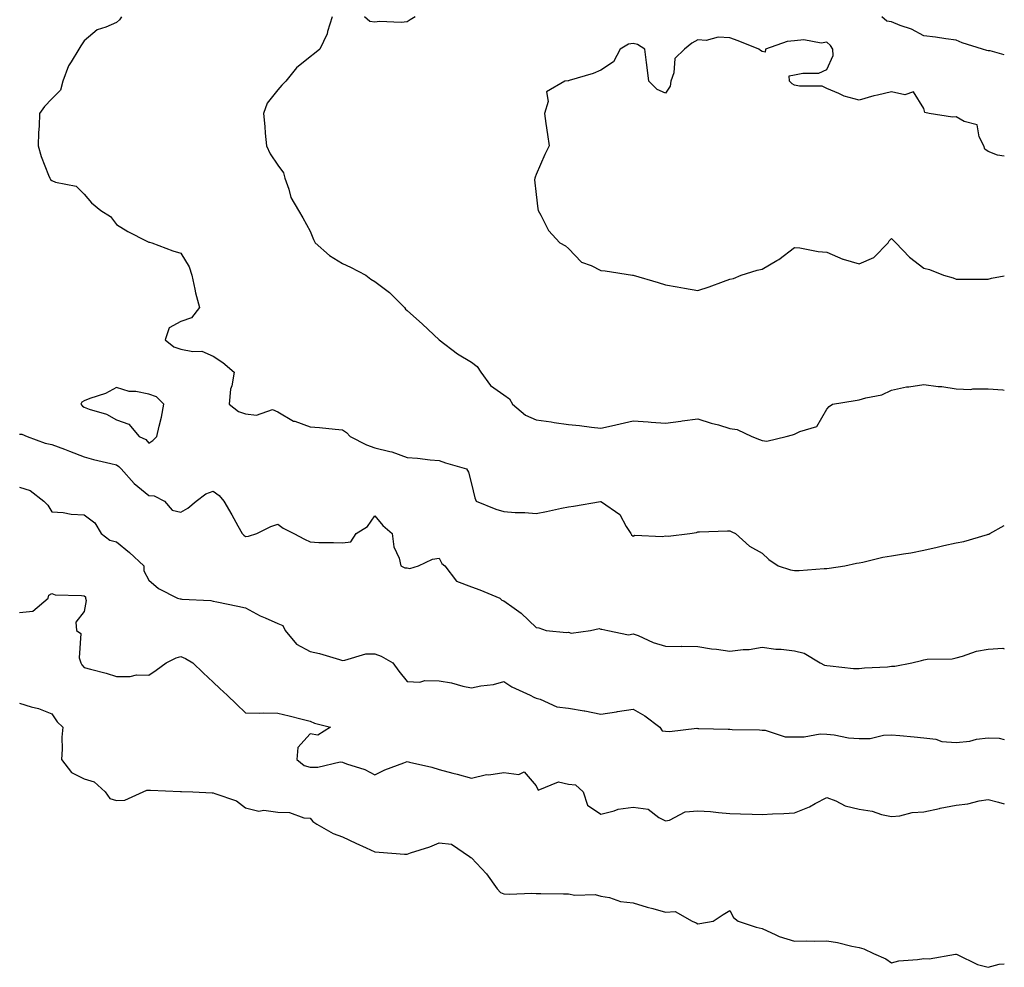
# Model space of a CAD drawing. Units: inches. Extents: x 955283 to 957923, y 7379738 to 7382262.
# Drawn here: x 957618 to 957923, y 7380858 to 7381151 of the extents above; entities that cross this region are included whole.
import ezdxf

# ---------------------------------------------------------------- set-up
doc = ezdxf.new("R2010")
doc.units = ezdxf.units.IN
doc.header["$MEASUREMENT"] = 0
doc.layers.add('Contour_95527379', color=7, linetype='Continuous', true_color=0x6acdf6)

msp = doc.modelspace()

# ---------------------------------------------------------------- linework, layer by layer
at = {"layer": 'Contour_95527379'}
for points in [[(957649.66, 7381151.92, 3365), (957649.05, 7381150.92, 3365), (957648.05, 7381150.15, 3365), (957644.83, 7381148.7, 3365), (957642.05, 7381147.91, 3365), (957638.05, 7381144.46, 3365), (957637.09, 7381142.88, 3365), (957636.4, 7381141.92, 3365), (957634.09, 7381137.96, 3365), (957633.25, 7381136.72, 3365), (957631.51, 7381131.92, 3365), (957630.76, 7381129.21, 3365), (957628.05, 7381126.46, 3365), (957625.81, 7381124.15, 3365), (957624.25, 7381121.92, 3365), (957624.15, 7381118.02, 3365), (957623.94, 7381116.03, 3365), (957623.86, 7381111.92, 3365), (957624.76, 7381108.62, 3365), (957627.07, 7381102.9, 3365), (957627.41, 7381101.92, 3365), (957627.64, 7381101.51, 3365), (957628.05, 7381101.25, 3365), (957629.22, 7381100.74, 3365), (957635.55, 7381099.42, 3365), (957638.05, 7381096.99, 3365), (957640.39, 7381094.26, 3365), (957643.25, 7381091.92, 3365), (957646.25, 7381090.12, 3365), (957648.05, 7381087.62, 3365), (957651.57, 7381085.44, 3365), (957657.52, 7381082.45, 3365), (957658.05, 7381082.17, 3365), (957658.28, 7381082.15, 3365), (957659.01, 7381081.92, 3365), (957665.55, 7381079.42, 3365), (957668.05, 7381078.72, 3365), (957670.58, 7381074.45, 3365), (957671.43, 7381071.92, 3365), (957672.38, 7381067.59, 3365), (957672.52, 7381066.39, 3365), (957673.8, 7381061.92, 3365), (957671.26, 7381058.7, 3365), (957668.05, 7381057.61, 3365), (957664.35, 7381055.62, 3365), (957663.13, 7381051.92, 3365), (957665.82, 7381049.69, 3365), (957668.05, 7381049.03, 3365), (957671.73, 7381048.24, 3365), (957674.51, 7381048.38, 3365), (957678.05, 7381046.84, 3365), (957680.99, 7381044.86, 3365), (957684.51, 7381041.92, 3365), (957683.81, 7381037.68, 3365), (957683.36, 7381036.61, 3365), (957682.96, 7381031.92, 3365), (957685.85, 7381029.72, 3365), (957688.05, 7381028.97, 3365), (957691.41, 7381028.56, 3365), (957696.41, 7381030.28, 3365), (957698.05, 7381029.63, 3365), (957702.88, 7381026.75, 3365), (957703.29, 7381026.67, 3365), (957708.05, 7381025, 3365), (957710.91, 7381024.78, 3365), (957715.76, 7381024.21, 3365), (957718.05, 7381024.02, 3365), (957719.35, 7381023.22, 3365), (957720.46, 7381021.92, 3365), (957725.54, 7381019.41, 3365), (957728.05, 7381018.47, 3365), (957732.68, 7381017.29, 3365), (957733.34, 7381017.21, 3365), (957738.05, 7381015.47, 3365), (957741.33, 7381015.2, 3365), (957745.22, 7381014.75, 3365), (957748.05, 7381014.5, 3365), (957749.94, 7381013.81, 3365), (957756.48, 7381011.92, 3365), (957757.06, 7381010.93, 3365), (957758.05, 7381007.29, 3365), (957759.09, 7381002.97, 3365), (957759.42, 7381001.92, 3365), (957765.55, 7380999.42, 3365), (957768.05, 7380998.71, 3365), (957771.52, 7380998.46, 3365), (957774.53, 7380998.41, 3365), (957778.05, 7380998.12, 3365), (957781.24, 7380998.73, 3365), (957785.9, 7380999.77, 3365), (957788.05, 7381000.2, 3365), (957789.62, 7381000.35, 3365), (957798, 7381001.87, 3365), (957798.05, 7381001.88, 3365), (957798.25, 7381001.73, 3365), (957803.9, 7380997.77, 3365), (957805.91, 7380994.06, 3365), (957807.34, 7380991.92, 3365), (957807.6, 7380991.47, 3365), (957808.05, 7380991.14, 3365), (957808.61, 7380991.36, 3365), (957817.12, 7380990.99, 3365), (957818.05, 7380991.19, 3365), (957818.87, 7380991.1, 3365), (957825.58, 7380991.92, 3365), (957827.73, 7380992.24, 3365), (957828.05, 7380992.43, 3365), (957828.57, 7380992.44, 3365), (957837.26, 7380992.71, 3365), (957838.05, 7380992.72, 3365), (957838.63, 7380992.49, 3365), (957839.72, 7380991.92, 3365), (957844.12, 7380987.99, 3365), (957848.05, 7380985.79, 3365), (957850.05, 7380983.92, 3365), (957852.98, 7380981.92, 3365), (957856.79, 7380980.66, 3365), (957858.05, 7380980.51, 3365), (957859.5, 7380980.47, 3365), (957867.22, 7380981.09, 3365), (957868.05, 7380981.07, 3365), (957868.8, 7380981.17, 3365), (957873.64, 7380981.92, 3365), (957877.25, 7380982.73, 3365), (957878.05, 7380982.82, 3365), (957879.16, 7380983.03, 3365), (957885.39, 7380984.57, 3365), (957888.05, 7380984.99, 3365), (957891.78, 7380985.65, 3365), (957894.07, 7380985.91, 3365), (957898.05, 7380986.73, 3365), (957902.23, 7380987.74, 3365), (957904.3, 7380988.17, 3365), (957908.05, 7380989.02, 3365), (957910.51, 7380989.46, 3365), (957917.77, 7380991.63, 3365), (957918.05, 7380991.7, 3365), (957918.2, 7380991.77, 3365), (957918.47, 7380991.92, 3365), (957923, 7380994.41, 3365)], [(957714.85, 7381151.92, 3366), (957713.46, 7381147.33, 3366), (957713.37, 7381146.6, 3366), (957711.07, 7381141.92, 3366), (957709.43, 7381140.55, 3366), (957708.05, 7381139.47, 3366), (957703.87, 7381136.1, 3366), (957700.5, 7381131.92, 3366), (957699.29, 7381130.68, 3366), (957698.05, 7381129.29, 3366), (957694.78, 7381125.19, 3366), (957693.62, 7381121.92, 3366), (957694.06, 7381117.92, 3366), (957694.1, 7381115.87, 3366), (957694.49, 7381111.92, 3366), (957695.62, 7381109.49, 3366), (957698.05, 7381105.95, 3366), (957699.75, 7381103.62, 3366), (957700.17, 7381101.92, 3366), (957701.45, 7381098.52, 3366), (957702.07, 7381095.94, 3366), (957704.44, 7381091.92, 3366), (957705.78, 7381089.65, 3366), (957708.05, 7381085.51, 3366), (957709.09, 7381082.97, 3366), (957709.59, 7381081.92, 3366), (957714.09, 7381077.97, 3366), (957718.05, 7381075.48, 3366), (957720.56, 7381074.43, 3366), (957725.34, 7381071.92, 3366), (957726.82, 7381070.69, 3366), (957728.05, 7381069.92, 3366), (957732.64, 7381066.51, 3366), (957737.29, 7381061.92, 3366), (957737.56, 7381061.43, 3366), (957738.05, 7381060.94, 3366), (957742.87, 7381056.75, 3366), (957748.05, 7381051.92, 3366), (957753.72, 7381047.59, 3366), (957758.05, 7381045, 3366), (957759.81, 7381043.68, 3366), (957760.9, 7381041.92, 3366), (957763.85, 7381037.72, 3366), (957768.05, 7381034.81, 3366), (957769.73, 7381033.6, 3366), (957770.75, 7381031.92, 3366), (957774.74, 7381028.61, 3366), (957778.05, 7381027.16, 3366), (957782.66, 7381026.53, 3366), (957783.65, 7381026.33, 3366), (957788.05, 7381025.65, 3366), (957791.47, 7381025.33, 3366), (957795.17, 7381024.8, 3366), (957798.05, 7381024.51, 3366), (957801.41, 7381025.28, 3366), (957804.09, 7381025.88, 3366), (957808.05, 7381026.82, 3366), (957812.68, 7381026.55, 3366), (957813.6, 7381026.37, 3366), (957818.05, 7381026.04, 3366), (957822.84, 7381026.71, 3366), (957823.21, 7381026.77, 3366), (957828.05, 7381027.42, 3366), (957832.23, 7381026.1, 3366), (957834.45, 7381025.52, 3366), (957838.05, 7381024.47, 3366), (957840.3, 7381024.17, 3366), (957844.86, 7381021.92, 3366), (957847.21, 7381021.08, 3366), (957848.05, 7381020.74, 3366), (957849.42, 7381020.56, 3366), (957855.44, 7381021.92, 3366), (957857.45, 7381022.52, 3366), (957858.05, 7381022.67, 3366), (957859.65, 7381023.53, 3366), (957864.92, 7381025.06, 3366), (957868.05, 7381030.47, 3366), (957868.76, 7381031.21, 3366), (957869.79, 7381031.92, 3366), (957876.86, 7381033.11, 3366), (957878.05, 7381033.29, 3366), (957880.08, 7381033.95, 3366), (957885.07, 7381034.9, 3366), (957888.05, 7381036.31, 3366), (957892.68, 7381037.29, 3366), (957893.45, 7381037.32, 3366), (957898.05, 7381038.05, 3366), (957902.5, 7381037.47, 3366), (957903.61, 7381037.48, 3366), (957908.05, 7381036.69, 3366), (957912.67, 7381036.54, 3366), (957913.24, 7381036.73, 3366), (957918.05, 7381036.67, 3366), (957922.57, 7381036.44, 3366), (957923, 7381036.3, 3366)], [(957740.55, 7381151.92, 3366), (957739.06, 7381150.91, 3366), (957738.05, 7381150.29, 3366), (957736.23, 7381150.11, 3366), (957729.48, 7381150.49, 3366), (957728.05, 7381150.28, 3366), (957726.53, 7381150.4, 3366), (957724.9, 7381151.92, 3366)], [(957923, 7381140.1, 3366), (957918.67, 7381141.31, 3366), (957918.05, 7381141.39, 3366), (957917.57, 7381141.44, 3366), (957916.28, 7381141.92, 3366), (957909.96, 7381143.84, 3366), (957908.05, 7381144.63, 3366), (957904.92, 7381145.05, 3366), (957901.67, 7381145.54, 3366), (957898.05, 7381146.01, 3366), (957894.23, 7381148.1, 3366), (957890.78, 7381149.18, 3366), (957888.05, 7381150.29, 3366), (957886.64, 7381150.51, 3366), (957885.03, 7381151.92, 3366)], [(957923, 7381108.76, 3367), (957920.86, 7381109.1, 3367), (957918.05, 7381110.16, 3367), (957917.02, 7381110.89, 3367), (957916.71, 7381111.92, 3367), (957915.21, 7381114.77, 3367), (957914.57, 7381118.44, 3367), (957910.53, 7381119.44, 3367), (957908.05, 7381120.89, 3367), (957906.97, 7381120.84, 3367), (957899.7, 7381121.92, 3367), (957898.42, 7381122.29, 3367), (957898.05, 7381123.48, 3367), (957894.84, 7381128.7, 3367), (957892.23, 7381127.74, 3367), (957888.05, 7381128.67, 3367), (957883.75, 7381127.63, 3367), (957882.55, 7381127.42, 3367), (957878.05, 7381126.1, 3367), (957873.45, 7381127.32, 3367), (957871.77, 7381128.2, 3367), (957868.05, 7381129.69, 3367), (957866.57, 7381130.44, 3367), (957859.57, 7381130.4, 3367), (957858.05, 7381130.78, 3367), (957857.26, 7381131.12, 3367), (957856.49, 7381131.92, 3367), (957856.38, 7381133.59, 3367), (957858.05, 7381133.9, 3367), (957860.62, 7381134.49, 3367), (957865.53, 7381134.44, 3367), (957868.05, 7381135.54, 3367), (957870.02, 7381139.95, 3367), (957869.92, 7381141.92, 3367), (957869.19, 7381143.06, 3367), (957868.05, 7381144.07, 3367), (957866.27, 7381143.7, 3367), (957860.9, 7381144.77, 3367), (957858.05, 7381144.48, 3367), (957855.74, 7381144.23, 3367), (957849.06, 7381141.92, 3367), (957848.98, 7381140.99, 3367), (957848.05, 7381141.14, 3367), (957847.55, 7381141.43, 3367), (957846.97, 7381141.92, 3367), (957840.61, 7381144.48, 3367), (957838.05, 7381145.43, 3367), (957834.41, 7381145.56, 3367), (957830.7, 7381144.57, 3367), (957828.05, 7381144.76, 3367), (957826.27, 7381143.7, 3367), (957824.02, 7381141.92, 3367), (957820.97, 7381139, 3367), (957820.71, 7381134.58, 3367), (957819.73, 7381131.92, 3367), (957819.55, 7381130.42, 3367), (957818.05, 7381128.28, 3367), (957815.53, 7381129.4, 3367), (957812.91, 7381131.92, 3367), (957812.37, 7381136.24, 3367), (957812.18, 7381137.79, 3367), (957811.68, 7381141.92, 3367), (957809.4, 7381143.27, 3367), (957808.05, 7381143.58, 3367), (957806.59, 7381143.39, 3367), (957804.07, 7381141.92, 3367), (957801.99, 7381137.98, 3367), (957798.05, 7381135.38, 3367), (957795.67, 7381134.3, 3367), (957788.28, 7381132.15, 3367), (957788.05, 7381132.07, 3367), (957787.93, 7381132.04, 3367), (957786.89, 7381131.92, 3367), (957781.28, 7381128.69, 3367), (957781.8, 7381125.67, 3367), (957780.66, 7381121.92, 3367), (957781.08, 7381118.89, 3367), (957781.56, 7381115.42, 3367), (957782.04, 7381111.92, 3367), (957780.75, 7381109.23, 3367), (957778.05, 7381103.09, 3367), (957777.7, 7381102.27, 3367), (957777.59, 7381101.92, 3367), (957777.51, 7381101.38, 3367), (957778.05, 7381096.92, 3367), (957778.55, 7381092.42, 3367), (957778.67, 7381091.92, 3367), (957779.52, 7381090.45, 3367), (957781.84, 7381085.71, 3367), (957785.41, 7381081.92, 3367), (957787.1, 7381080.97, 3367), (957788.05, 7381080.17, 3367), (957792.07, 7381075.95, 3367), (957795.05, 7381074.92, 3367), (957798.05, 7381073.38, 3367), (957799.39, 7381073.25, 3367), (957807.86, 7381071.92, 3367), (957808.02, 7381071.89, 3367), (957808.05, 7381071.89, 3367), (957808.09, 7381071.88, 3367), (957815.78, 7381069.65, 3367), (957818.05, 7381068.88, 3367), (957821.71, 7381068.26, 3367), (957823.98, 7381067.84, 3367), (957828.05, 7381067.16, 3367), (957831.64, 7381068.32, 3367), (957836.08, 7381069.94, 3367), (957838.05, 7381070.63, 3367), (957839.11, 7381070.86, 3367), (957841.55, 7381071.92, 3367), (957846.5, 7381073.47, 3367), (957848.05, 7381073.8, 3367), (957852.53, 7381076.41, 3367), (957853.21, 7381076.76, 3367), (957858.05, 7381080.44, 3367), (957859.65, 7381080.32, 3367), (957865.34, 7381079.22, 3367), (957868.05, 7381079.06, 3367), (957873, 7381076.87, 3367), (957873.12, 7381076.85, 3367), (957878.05, 7381075.39, 3367), (957882.55, 7381077.42, 3367), (957887.03, 7381081.92, 3367), (957887.39, 7381082.58, 3367), (957888.05, 7381083.28, 3367), (957888.73, 7381082.61, 3367), (957889.42, 7381081.92, 3367), (957893.66, 7381077.52, 3367), (957898.05, 7381074.05, 3367), (957899.8, 7381073.67, 3367), (957904.17, 7381071.92, 3367), (957907.17, 7381071.04, 3367), (957908.05, 7381070.68, 3367), (957909.26, 7381070.71, 3367), (957916.79, 7381070.66, 3367), (957918.05, 7381070.7, 3367)], [(957918.05, 7381070.7, 3367), (957919.03, 7381070.94, 3367), (957923, 7381071.7, 3367)], [(957618.05, 7381022.71, 3364), (957618.78, 7381022.65, 3364), (957620.41, 7381021.92, 3364), (957625.99, 7381019.86, 3364), (957628.05, 7381019.52, 3364), (957631.96, 7381018.01, 3364), (957633.53, 7381017.4, 3364), (957638.05, 7381015.68, 3364), (957640.93, 7381014.8, 3364), (957646.32, 7381013.65, 3364), (957648.05, 7381013.19, 3364), (957648.85, 7381012.72, 3364), (957649.54, 7381011.92, 3364), (957653.51, 7381007.38, 3364), (957658.05, 7381003.68, 3364), (957659.72, 7381003.59, 3364), (957662.91, 7381001.92, 3364), (957665.3, 7380999.17, 3364), (957668.05, 7380998.57, 3364), (957670.2, 7380999.77, 3364), (957672.78, 7381001.92, 3364), (957675.78, 7381004.19, 3364), (957678.05, 7381005.05, 3364), (957679.86, 7381003.73, 3364), (957681.34, 7381001.92, 3364), (957683.82, 7380997.69, 3364), (957685.67, 7380994.3, 3364), (957687, 7380991.92, 3364), (957687.49, 7380991.36, 3364), (957688.05, 7380990.95, 3364), (957688.93, 7380991.05, 3364), (957691.59, 7380991.92, 3364), (957695.91, 7380994.06, 3364), (957698.05, 7380994.77, 3364), (957699.72, 7380993.59, 3364), (957702.96, 7380991.92, 3364), (957706.3, 7380990.17, 3364), (957708.05, 7380989.35, 3364), (957710.79, 7380989.17, 3364), (957715.33, 7380989.19, 3364), (957718.05, 7380988.99, 3364), (957720.64, 7380989.33, 3364), (957722.3, 7380991.92, 3364), (957725.84, 7380994.12, 3364), (957728.05, 7380997.43, 3364), (957730.55, 7380994.42, 3364), (957733.49, 7380991.92, 3364), (957733.92, 7380987.79, 3364), (957735.64, 7380984.33, 3364), (957736.17, 7380981.92, 3364), (957737.39, 7380981.26, 3364), (957738.05, 7380981.29, 3364), (957738.87, 7380981.1, 3364), (957741.59, 7380981.92, 3364), (957745.97, 7380984, 3364), (957748.05, 7380984.25, 3364), (957748.82, 7380982.69, 3364), (957749.75, 7380981.92, 3364), (957753.34, 7380977.22, 3364), (957758.05, 7380975.45, 3364), (957760.59, 7380974.46, 3364), (957766.75, 7380971.92, 3364), (957767.38, 7380971.25, 3364), (957768.05, 7380971.13, 3364), (957771.2, 7380968.77, 3364), (957773.35, 7380967.22, 3364), (957778.05, 7380962.79, 3364), (957778.82, 7380962.69, 3364), (957781.15, 7380961.92, 3364), (957787.42, 7380961.28, 3364), (957788.05, 7380961.38, 3364), (957788.88, 7380961.09, 3364), (957794.82, 7380961.92, 3364), (957797.5, 7380962.47, 3364), (957798.05, 7380962.36, 3364), (957798.39, 7380962.26, 3364), (957800.23, 7380961.92, 3364), (957806.64, 7380960.51, 3364), (957808.05, 7380960.91, 3364), (957809.67, 7380960.3, 3364), (957814.26, 7380958.13, 3364), (957818.05, 7380957.06, 3364), (957822.98, 7380956.99, 3364), (957823.17, 7380957.04, 3364), (957828.05, 7380956.9, 3364), (957832.34, 7380956.21, 3364), (957833.89, 7380956.08, 3364), (957838.05, 7380955.49, 3364), (957842.14, 7380956.02, 3364), (957843.98, 7380955.99, 3364), (957848.05, 7380956.72, 3364), (957852.23, 7380956.1, 3364), (957853.9, 7380956.07, 3364), (957858.05, 7380955.58, 3364), (957861.05, 7380954.92, 3364), (957866.03, 7380951.92, 3364), (957867.34, 7380951.21, 3364), (957868.05, 7380951.01, 3364), (957869.03, 7380950.94, 3364), (957876.31, 7380950.18, 3364), (957878.05, 7380950.08, 3364), (957879.68, 7380950.29, 3364), (957886.8, 7380950.67, 3364), (957888.05, 7380950.82, 3364), (957889.09, 7380950.89, 3364), (957894.35, 7380951.92, 3364), (957897.35, 7380952.63, 3364), (957898.05, 7380952.8, 3364), (957899.12, 7380952.99, 3364), (957906.82, 7380953.15, 3364), (957908.05, 7380953.46, 3364), (957910.07, 7380953.94, 3364), (957914.44, 7380955.54, 3364), (957918.05, 7380956.16, 3364), (957922.53, 7380956.4, 3364), (957923, 7380956.25, 3364)], [(957618.05, 7381006.25, 3363), (957621.39, 7381005.26, 3363), (957625.55, 7381001.92, 3363), (957626.82, 7381000.69, 3363), (957628.05, 7380998.66, 3363), (957631.58, 7380998.4, 3363), (957634.07, 7380997.94, 3363), (957638.05, 7380997.71, 3363), (957641.33, 7380995.2, 3363), (957643.29, 7380991.92, 3363), (957646.02, 7380989.89, 3363), (957648.05, 7380989.34, 3363), (957652.14, 7380986.01, 3363), (957656.52, 7380981.92, 3363), (957656.56, 7380980.42, 3363), (957658.05, 7380977.52, 3363), (957661.05, 7380974.92, 3363), (957666.99, 7380971.92, 3363), (957667.81, 7380971.68, 3363), (957668.05, 7380971.66, 3363), (957668.34, 7380971.62, 3363), (957677.27, 7380971.14, 3363), (957678.05, 7380971.02, 3363), (957679.2, 7380970.77, 3363), (957685.61, 7380969.48, 3363), (957688.05, 7380968.93, 3363), (957692.58, 7380966.45, 3363), (957694.14, 7380965.83, 3363), (957698.05, 7380964.06, 3363), (957699.59, 7380963.46, 3363), (957700.32, 7380961.92, 3363), (957703.84, 7380957.71, 3363), (957708.05, 7380955.38, 3363), (957710.93, 7380954.8, 3363), (957717.1, 7380952.87, 3363), (957718.05, 7380952.64, 3363), (957718.79, 7380952.67, 3363), (957725.32, 7380954.65, 3363), (957728.05, 7380954.72, 3363), (957730.08, 7380953.95, 3363), (957733.65, 7380951.92, 3363), (957735.46, 7380949.33, 3363), (957738.05, 7380946.12, 3363), (957742, 7380945.87, 3363), (957743.57, 7380946.4, 3363), (957748.05, 7380946.27, 3363), (957751.87, 7380945.73, 3363), (957755.33, 7380944.65, 3363), (957758.05, 7380944.13, 3363), (957760.87, 7380944.74, 3363), (957764.81, 7380945.16, 3363), (957768.05, 7380946.11, 3363), (957770.55, 7380944.42, 3363), (957776.22, 7380941.92, 3363), (957777.36, 7380941.23, 3363), (957778.05, 7380940.94, 3363), (957779.31, 7380940.67, 3363), (957784.45, 7380938.31, 3363), (957788.05, 7380937.89, 3363), (957792.93, 7380937.03, 3363), (957793.14, 7380937.01, 3363), (957798.05, 7380936.02, 3363), (957802.87, 7380936.74, 3363), (957803.19, 7380936.78, 3363), (957808.05, 7380937.52, 3363), (957811.64, 7380935.51, 3363), (957816.3, 7380931.92, 3363), (957817.01, 7380930.88, 3363), (957818.05, 7380930.76, 3363), (957819.3, 7380930.67, 3363), (957827.76, 7380931.63, 3363), (957828.05, 7380931.59, 3363), (957828.43, 7380931.54, 3363), (957837.52, 7380931.39, 3363), (957838.05, 7380931.3, 3363), (957838.73, 7380931.23, 3363), (957847.23, 7380931.1, 3363), (957848.05, 7380931, 3363), (957848.97, 7380931, 3363), (957855.15, 7380929.02, 3363), (957858.05, 7380929.02, 3363), (957860.99, 7380928.98, 3363), (957866.01, 7380929.88, 3363), (957868.05, 7380929.84, 3363), (957870.34, 7380929.62, 3363), (957874.79, 7380928.65, 3363), (957878.05, 7380928.42, 3363), (957881.5, 7380928.48, 3363), (957885.63, 7380929.5, 3363), (957888.05, 7380929.57, 3363), (957890.62, 7380929.36, 3363), (957895.07, 7380928.94, 3363), (957898.05, 7380928.7, 3363), (957901.75, 7380928.22, 3363), (957903.69, 7380927.57, 3363), (957908.05, 7380927.22, 3363), (957912.36, 7380927.61, 3363), (957914.34, 7380928.21, 3363), (957918.05, 7380928.71, 3363), (957921.36, 7380928.61, 3363), (957923, 7380928.15, 3363)], [(957618.05, 7380967.51, 3362), (957622.14, 7380967.83, 3362), (957626.88, 7380971.92, 3362), (957627.13, 7380972.84, 3362), (957628.05, 7380973.31, 3362), (957629.09, 7380972.96, 3362), (957637.2, 7380972.77, 3362), (957638.05, 7380972.59, 3362), (957638.44, 7380972.31, 3362), (957638.51, 7380971.92, 3362), (957638.74, 7380971.23, 3362), (957638.05, 7380967.76, 3362), (957635.54, 7380964.43, 3362), (957635.74, 7380961.92, 3362), (957637.06, 7380960.93, 3362), (957636.49, 7380953.48, 3362), (957637.01, 7380951.92, 3362), (957637.36, 7380951.23, 3362), (957638.05, 7380950.49, 3362), (957640.05, 7380949.91, 3362), (957644.86, 7380948.73, 3362), (957648.05, 7380947.68, 3362), (957652.32, 7380947.65, 3362), (957654.29, 7380948.16, 3362), (957658.05, 7380948.11, 3362), (957660.38, 7380949.58, 3362), (957663.44, 7380951.92, 3362), (957666.57, 7380953.4, 3362), (957668.05, 7380953.8, 3362), (957669.4, 7380953.27, 3362), (957671.68, 7380951.92, 3362), (957674.88, 7380948.75, 3362), (957678.05, 7380945.94, 3362), (957680.12, 7380943.99, 3362), (957682.31, 7380941.92, 3362), (957685.25, 7380939.12, 3362), (957688.05, 7380936.43, 3362), (957692.44, 7380936.32, 3362), (957693.54, 7380936.44, 3362), (957698.05, 7380936.35, 3362), (957701.59, 7380935.45, 3362), (957705.54, 7380934.43, 3362), (957708.05, 7380933.79, 3362), (957709.36, 7380933.22, 3362), (957714.35, 7380931.92, 3362), (957710.45, 7380929.52, 3362), (957708.05, 7380929.92, 3362), (957704.26, 7380925.71, 3362), (957703.94, 7380921.92, 3362), (957706.21, 7380920.08, 3362), (957708.05, 7380919.63, 3362), (957710.42, 7380919.55, 3362), (957717.34, 7380921.21, 3362), (957718.05, 7380921.16, 3362), (957719.32, 7380920.66, 3362), (957725.01, 7380918.88, 3362), (957728.05, 7380917.22, 3362), (957731.22, 7380918.75, 3362), (957737.09, 7380920.97, 3362), (957738.05, 7380921.37, 3362), (957738.82, 7380921.15, 3362), (957745.75, 7380919.61, 3362), (957748.05, 7380918.84, 3362), (957752.22, 7380917.75, 3362), (957753.56, 7380917.43, 3362), (957758.05, 7380916.19, 3362), (957762.67, 7380917.3, 3362), (957763.38, 7380917.25, 3362), (957768.05, 7380917.92, 3362), (957772.68, 7380917.29, 3362), (957774.29, 7380918.16, 3362), (957778.05, 7380913.81, 3362), (957778.64, 7380912.51, 3362), (957784.92, 7380915.04, 3362), (957788.05, 7380914.34, 3362), (957790.25, 7380914.12, 3362), (957792.57, 7380911.92, 3362), (957793.92, 7380907.79, 3362), (957798.05, 7380905.08, 3362), (957802.19, 7380906.06, 3362), (957803.38, 7380906.59, 3362), (957808.05, 7380907.22, 3362), (957812.71, 7380906.58, 3362), (957815.99, 7380903.98, 3362), (957818.05, 7380902.93, 3362), (957819.29, 7380903.16, 3362), (957824.17, 7380905.8, 3362), (957828.05, 7380906.07, 3362), (957831.99, 7380905.85, 3362), (957834.45, 7380905.53, 3362), (957838.05, 7380905.28, 3362), (957841.26, 7380905.13, 3362), (957844.9, 7380905.07, 3362), (957848.05, 7380904.93, 3362), (957851.26, 7380905.13, 3362), (957854.75, 7380905.22, 3362), (957858.05, 7380905.44, 3362), (957862.68, 7380907.29, 3362), (957864.48, 7380908.35, 3362), (957868.05, 7380910.21, 3362), (957870.82, 7380909.15, 3362), (957873.77, 7380907.64, 3362), (957878.05, 7380906.57, 3362), (957882.06, 7380905.93, 3362), (957885.02, 7380904.95, 3362), (957888.05, 7380904.3, 3362), (957890.69, 7380904.56, 3362), (957894.45, 7380905.53, 3362), (957898.05, 7380905.78, 3362), (957902.94, 7380906.81, 3362), (957903.12, 7380906.85, 3362), (957908.05, 7380907.85, 3362), (957911.69, 7380908.28, 3362), (957915.26, 7380909.12, 3362), (957918.05, 7380909.53, 3362), (957921.21, 7380908.76, 3362), (957923, 7380908.25, 3362)], [(957618.05, 7380939.42, 3361), (957621.68, 7380938.29, 3361), (957623.91, 7380937.78, 3361), (957628.05, 7380936.14, 3361), (957629.72, 7380933.59, 3361), (957631.47, 7380931.92, 3361), (957631.14, 7380928.83, 3361), (957631.29, 7380925.16, 3361), (957631.04, 7380921.92, 3361), (957634.1, 7380917.97, 3361), (957638.05, 7380916, 3361), (957641.2, 7380915.07, 3361), (957644.61, 7380911.92, 3361), (957646.06, 7380909.93, 3361), (957648.05, 7380909.3, 3361), (957650.63, 7380909.34, 3361), (957656.3, 7380911.92, 3361), (957657.52, 7380912.45, 3361), (957658.05, 7380912.45, 3361), (957658.57, 7380912.44, 3361), (957667.91, 7380912.06, 3361), (957668.05, 7380912.05, 3361), (957668.17, 7380912.04, 3361), (957671.77, 7380911.92, 3361), (957677.76, 7380911.62, 3361), (957678.05, 7380911.65, 3361), (957678.57, 7380911.41, 3361), (957685.27, 7380909.14, 3361), (957688.05, 7380907.02, 3361), (957692.13, 7380906, 3361), (957693.75, 7380906.22, 3361), (957698.05, 7380905.64, 3361), (957701.64, 7380905.52, 3361), (957706.08, 7380903.9, 3361), (957708.05, 7380903.76, 3361), (957708.86, 7380902.73, 3361), (957710.15, 7380901.92, 3361), (957715.16, 7380899.03, 3361), (957718.05, 7380898.06, 3361), (957722.17, 7380896.04, 3361), (957725.36, 7380894.6, 3361), (957728.05, 7380893.36, 3361), (957729.45, 7380893.31, 3361), (957737.31, 7380892.67, 3361), (957738.05, 7380892.64, 3361), (957739.17, 7380893.05, 3361), (957745.06, 7380894.9, 3361), (957748.05, 7380896.14, 3361), (957751.83, 7380895.7, 3361), (957757.37, 7380891.92, 3361), (957757.77, 7380891.63, 3361), (957758.05, 7380891.55, 3361), (957762.7, 7380886.57, 3361), (957765.93, 7380881.92, 3361), (957766.96, 7380880.82, 3361), (957768.05, 7380880.33, 3361), (957769.74, 7380880.23, 3361), (957776.69, 7380880.56, 3361), (957778.05, 7380880.46, 3361), (957779.52, 7380880.44, 3361), (957786.47, 7380880.34, 3361), (957788.05, 7380880.32, 3361), (957790, 7380879.97, 3361), (957796.31, 7380880.18, 3361), (957798.05, 7380879.65, 3361), (957800.76, 7380879.21, 3361), (957804.13, 7380878.01, 3361), (957808.05, 7380877.59, 3361), (957812.42, 7380876.29, 3361), (957814.15, 7380875.82, 3361), (957818.05, 7380874.69, 3361), (957821.07, 7380874.94, 3361), (957826.32, 7380871.92, 3361), (957827.56, 7380871.43, 3361), (957828.05, 7380871.12, 3361), (957828.75, 7380871.22, 3361), (957832.86, 7380871.92, 3361), (957835.98, 7380873.99, 3361), (957838.05, 7380875.19, 3361), (957839.12, 7380873, 3361), (957840.59, 7380871.92, 3361), (957846.17, 7380870.05, 3361), (957848.05, 7380869.59, 3361), (957852.26, 7380867.71, 3361), (957853.27, 7380867.14, 3361), (957858.05, 7380865.73, 3361), (957861.9, 7380865.77, 3361), (957864.22, 7380865.75, 3361), (957868.05, 7380865.78, 3361), (957871.38, 7380865.25, 3361), (957875.76, 7380864.21, 3361), (957878.05, 7380863.79, 3361), (957879.49, 7380863.36, 3361), (957882.51, 7380861.92, 3361), (957886.36, 7380860.23, 3361), (957888.05, 7380859.03, 3361), (957890.37, 7380859.59, 3361), (957896.12, 7380859.99, 3361), (957898.05, 7380860.34, 3361), (957899.71, 7380860.26, 3361), (957907.84, 7380861.71, 3361), (957908.05, 7380861.7, 3361), (957908.41, 7380861.56, 3361), (957914.67, 7380858.54, 3361), (957918.05, 7380857.62, 3361), (957921.42, 7380858.56, 3361), (957923, 7380858.74, 3361)]]:
    msp.add_polyline3d(points, dxfattribs=at)
msp.add_polyline3d([(957658.05, 7381019.89, 3365), (957659.29, 7381020.68, 3365), (957660.62, 7381021.92, 3365), (957661.28, 7381025.15, 3365), (957661.99, 7381027.98, 3365), (957662.73, 7381031.92, 3365), (957660.42, 7381034.29, 3365), (957658.05, 7381035.09, 3365), (957654.11, 7381035.86, 3365), (957652.04, 7381035.92, 3365), (957648.05, 7381037.11, 3365), (957644.71, 7381035.26, 3365), (957639.82, 7381033.69, 3365), (957638.05, 7381032.96, 3365), (957637.37, 7381032.6, 3365), (957637.03, 7381031.92, 3365), (957637.51, 7381031.39, 3365), (957638.05, 7381030.99, 3365), (957639.58, 7381030.39, 3365), (957644.95, 7381028.83, 3365), (957648.05, 7381027.11, 3365), (957651.9, 7381025.76, 3365), (957655.08, 7381021.92, 3365), (957657.15, 7381021.02, 3365)], close=True, dxfattribs=at)

doc.saveas('drawing.dxf')
